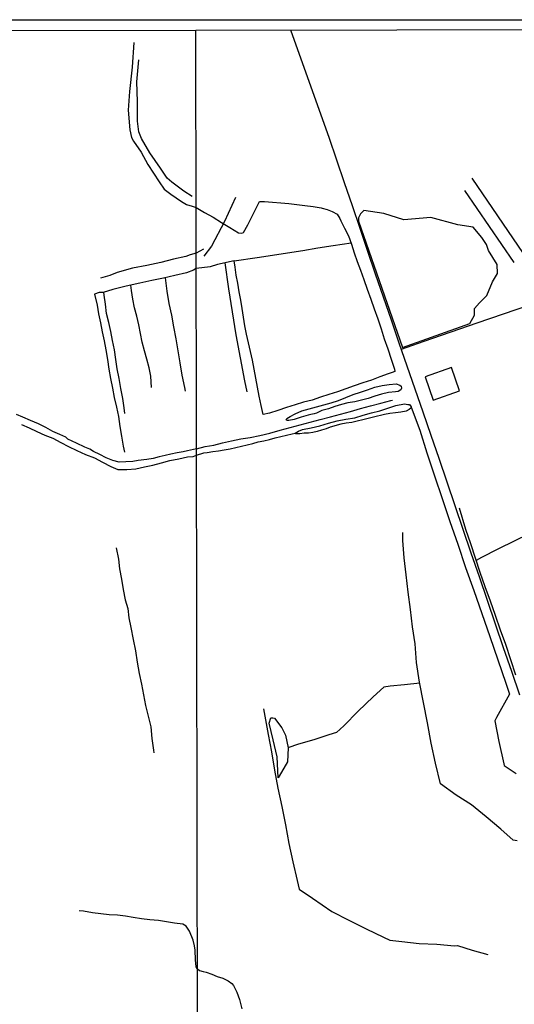
# Model space of a CAD drawing. Units: millimetres. Extents: x 180736 to 183150, y 1657648 to 1660427.
# Drawn here: x 181629 to 181826, y 1660034 to 1660427 of the extents above; entities that cross this region are included whole.
import ezdxf

# ---------------------------------------------------------------- set-up
doc = ezdxf.new("R2010")
doc.units = ezdxf.units.MM
doc.header["$MEASUREMENT"] = 0
for name, color, linetype in [('IMAGEM', 7, 'Continuous'), ('V-BANHADO', 102, 'Continuous'), ('V-EDIFICACAO', 2, 'Continuous'), ('V-LAGOA', 150, 'Continuous'), ('V-LOTE', 1, 'Continuous'), ('V-VALETA', 50, 'Continuous'), ('X-LIMITE_1000', 7, 'Continuous'), ('X-LIMITE_5000', 7, 'Continuous')]:
    doc.layers.add(name, color=color, linetype=linetype)
picture_1 = doc.add_image_def('image1.jpg', size_in_pixel=(4022, 4628))

msp = doc.modelspace()

# ---------------------------------------------------------------- linework, layer by layer
at = {"layer": 'V-BANHADO'}
for points in [[(181764.02, 1660346.96), (181781.55, 1660296.55), (181808.54, 1660306.17), (181810.35, 1660309.37), (181810.35, 1660312.1), (181812.34, 1660314.29), (181815.33, 1660317.28), (181817.59, 1660322.68), (181819.59, 1660326.1), (181819.41, 1660329.62), (181815.97, 1660335.28), (181815.15, 1660337.65), (181813.25, 1660340.38), (181809.81, 1660344.55), (181803.65, 1660345.52), (181792.87, 1660348.46), (181782.18, 1660347.45), (181774.21, 1660349.95), (181766.24, 1660351.14), (181764.79, 1660349.83), (181763.98, 1660348.25), (181764.02, 1660346.97), (181764.02, 1660346.96)], [(181730.58, 1660148.62), (181733.46, 1660144.82), (181734.93, 1660141.82), (181735.98, 1660136.83), (181735.72, 1660131.27), (181733.3, 1660127.07), (181732.01, 1660124.89), (181731.63, 1660133.29), (181730, 1660139.95), (181728.37, 1660146.61), (181729.01, 1660148.76), (181729.81, 1660148.76), (181730.58, 1660148.62)]]:
    msp.add_lwpolyline(points, close=True, dxfattribs=at)
at = {"layer": 'V-EDIFICACAO'}
msp.add_lwpolyline([(181790.62, 1660284.88), (181793.87, 1660275.55), (181804.31, 1660279.22), (181801.15, 1660288.51), (181790.62, 1660284.88)], close=True, dxfattribs=at)
at = {"layer": 'V-LAGOA'}
for points in [[(181735.57, 1660267.37), (181735.22, 1660267.61), (181735.44, 1660268.26), (181736.75, 1660269.03), (181738.74, 1660270.09), (181741.47, 1660271.2), (181744.38, 1660272.02), (181747.29, 1660272.84), (181750.2, 1660273.66), (181753.13, 1660274.39), (181756.06, 1660275.4), (181758.97, 1660276.62), (181761.88, 1660277.84), (181764.79, 1660278.68), (181767.7, 1660279.69), (181770.61, 1660280.76), (181773.45, 1660281.43), (181776.29, 1660281.8), (181779.13, 1660282.04), (181780.57, 1660281.46), (181781.12, 1660281.13), (181781.16, 1660280.3), (181780.92, 1660279.58), (181779.83, 1660279.02), (181778.84, 1660278.87), (181776, 1660278.52), (181773.27, 1660277.94), (181770.6, 1660277.08), (181767.93, 1660276.22), (181765.24, 1660275.47), (181762.55, 1660274.89), (181759.84, 1660274.5), (181757.22, 1660273.81), (181754.66, 1660272.93), (181752.06, 1660272.11), (181749.42, 1660271.42), (181747.22, 1660270.27), (181746.34, 1660270.02), (181744.97, 1660269.77), (181744, 1660269.55), (181741.22, 1660268.71), (181738.42, 1660267.81), (181736.17, 1660267.4), (181735.58, 1660267.37), (181735.57, 1660267.37)], [(181738.76, 1660262.32), (181740.15, 1660263.14), (181741.66, 1660263.78), (181745.13, 1660264.52), (181748.62, 1660265.32), (181752.09, 1660266.32), (181755.56, 1660267.32), (181759.05, 1660267.9), (181762.54, 1660268.48), (181765.86, 1660269.5), (181769.18, 1660270.46), (181772.56, 1660271.24), (181775.75, 1660272.39), (181778.94, 1660273.41), (181782.45, 1660274.03), (181783.69, 1660273.85), (181784.43, 1660273.74), (181785.09, 1660272.89), (181784.92, 1660272.28), (181784.32, 1660271.8), (181783.1, 1660271.16), (181780.97, 1660270.73), (181778.79, 1660270.45), (181776.61, 1660270.17), (181774.43, 1660269.76), (181770.07, 1660268.75), (181767.89, 1660268.23), (181765.71, 1660267.71), (181763.53, 1660267.19), (181761.35, 1660266.67), (181759.17, 1660266.33), (181756.99, 1660265.95), (181752.78, 1660264.73), (181751.13, 1660264.13), (181749.33, 1660263.61), (181747.53, 1660263.01), (181745.78, 1660262.6), (181744.03, 1660262.37), (181742.36, 1660262.32), (181740.69, 1660262.13), (181739.06, 1660262.08), (181738.76, 1660262.32)]]:
    msp.add_lwpolyline(points, close=True, dxfattribs=at)
at = {"layer": 'V-LOTE'}
for points in [[(181736.88, 1660423.25), (181748.99, 1660389.39), (181752.14, 1660380.51), (181755.25, 1660371.44), (181758.36, 1660362.34), (181761.47, 1660353.24), (181764.58, 1660344.14), (181767.62, 1660335), (181770.73, 1660325.86), (181773.88, 1660316.72), (181777.03, 1660307.54), (181780.18, 1660298.36), (181783.33, 1660289.18), (181786.48, 1660280), (181789.67, 1660270.82), (181792.9, 1660261.61), (181796.13, 1660252.36), (181799.24, 1660242.96), (181802.47, 1660233.52), (181805.7, 1660224.08), (181808.93, 1660214.64), (181812.16, 1660205.2), (181815.39, 1660195.76), (181818.62, 1660186.32), (181821.85, 1660176.88), (181825.08, 1660167.44), (181828.31, 1660158)], [(181898.74, 1660336.18), (181873.83, 1660327.61), (181853.16, 1660320.51), (181832.3, 1660313.4), (181811.26, 1660306.22), (181790.1, 1660298.93), (181781.06, 1660295.79)]]:
    msp.add_lwpolyline(points, dxfattribs=at)
at = {"layer": 'V-VALETA'}
for points in [[(181674.42, 1660418.17), (181673.65, 1660408.32), (181672.67, 1660398.61), (181672.15, 1660391.23), (181672.83, 1660383.43), (181673.44, 1660380.29), (181674.21, 1660378.91), (181677.25, 1660374.46), (181680.01, 1660369.52), (181684.47, 1660362.64), (181686.45, 1660359.71), (181689.14, 1660357.77), (181693.45, 1660354.77), (181695.33, 1660353.57), (181697.66, 1660352.86), (181699.18, 1660352.38)], [(181697.66, 1660356.79), (181694.38, 1660358.94), (181689.58, 1660362.54), (181687.64, 1660364.06), (181685.06, 1660368.08), (181680.76, 1660374.26), (181677.44, 1660379.87), (181676.42, 1660382.59), (181675.78, 1660386.79), (181675.82, 1660394.66), (181675.61, 1660402.53), (181676.39, 1660411.25)], [(181829.86, 1660334.07), (181809.37, 1660364.08)], [(181806.31, 1660359.16), (181826.04, 1660330.48)], [(181699.18, 1660352.38), (181702.6, 1660350.44), (181706.01, 1660348.52), (181709.38, 1660346.45), (181712.75, 1660344.38), (181716.12, 1660342.31), (181717.48, 1660342.18), (181718.17, 1660342.39), (181719.89, 1660345.52), (181721.61, 1660348.97), (181723.33, 1660352.42), (181724.52, 1660354.8), (181726.56, 1660354.72), (181729.75, 1660354.52), (181732.98, 1660354.3), (181736.21, 1660354.02), (181739.44, 1660353.59), (181742.67, 1660353.16), (181745.9, 1660352.73), (181749.13, 1660352.21), (181749.52, 1660352.15), (181751.55, 1660351.55), (181753.59, 1660350.81), (181755.52, 1660349.76), (181756.6, 1660348.06), (181757, 1660347.09), (181758.51, 1660344.13), (181760.01, 1660341.11), (181761.26, 1660337.76), (181762.36, 1660334.34), (181763.5, 1660330.87), (181764.79, 1660327.32), (181766.23, 1660323.61), (181767.55, 1660319.75), (181768.91, 1660315.85), (181770.31, 1660311.92), (181771.71, 1660307.97), (181773.03, 1660303.96), (181774.35, 1660299.95), (181775.71, 1660295.94), (181777.07, 1660291.92), (181778.43, 1660287.88), (181778.52, 1660286.97), (181777.46, 1660286.55), (181775.89, 1660286.02), (181772.54, 1660284.78), (181769.19, 1660283.52), (181765.78, 1660282.39), (181762.37, 1660281.26), (181758.98, 1660280.02), (181755.61, 1660278.91), (181752.24, 1660277.8), (181748.87, 1660276.69), (181745.5, 1660275.58), (181742.13, 1660274.67), (181738.72, 1660273.67), (181735.31, 1660272.56), (181731.9, 1660271.45), (181728.49, 1660270.36), (181726.05, 1660269.76), (181725.16, 1660273.44), (181724.4, 1660277.06), (181723.68, 1660280.68), (181723.04, 1660284.3), (181722.4, 1660287.92), (181721.68, 1660291.45), (181720.96, 1660294.98), (181720.17, 1660298.4), (181719.38, 1660301.82), (181718.7, 1660305.24), (181718.09, 1660308.66), (181717.6, 1660312.08), (181717.07, 1660315.44), (181716.39, 1660318.79), (181715.86, 1660322.14), (181715.22, 1660325.36), (181714.75, 1660328.58), (181714.43, 1660331.1), (181707.8, 1660329.59), (181704.85, 1660328.75), (181699.22, 1660328.04)], [(181714.98, 1660356.43), (181710.55, 1660346.74), (181705.4, 1660336.97), (181702.26, 1660332.95)], [(181714.43, 1660331.1), (181723.59, 1660332.38), (181729.66, 1660333.43), (181735.73, 1660334.29), (181741.8, 1660335.26), (181747.87, 1660336.23), (181753.94, 1660337.2), (181761.07, 1660338.28)], [(181699.21, 1660334.13), (181696.85, 1660333.53), (181695.12, 1660332.82), (181690.25, 1660331.73), (181685.17, 1660330.39), (181679.52, 1660329.26), (181673.87, 1660328.13), (181667.76, 1660326.51), (181664.76, 1660325.27), (181661.12, 1660324.22)], [(181702.18, 1660335.74), (181699.21, 1660334.13)], [(181710.69, 1660330.25), (181712.21, 1660319.92), (181713.65, 1660310.72), (181715.09, 1660301.52), (181716.8, 1660292.36), (181718.51, 1660283.2), (181719.46, 1660278.89)], [(181699.22, 1660328.04), (181698.17, 1660327.37), (181695.34, 1660326.35), (181690.79, 1660325.22), (181686.17, 1660324.13), (181681.55, 1660323.25), (181676.75, 1660322.16), (181671.35, 1660320.96), (181665.95, 1660319.62), (181662.18, 1660318.53), (181660.52, 1660318.49), (181658.65, 1660317.82)], [(181686.81, 1660324.28), (181687.56, 1660318.98), (181688.37, 1660314.14), (181689.38, 1660309.46), (181690.26, 1660304.71), (181691.11, 1660299.94), (181691.94, 1660295.16), (181692.77, 1660290.38), (181693.58, 1660285.46), (181694.55, 1660280.62), (181694.9, 1660279.1)], [(181670.77, 1660270.26), (181670.52, 1660272.41), (181669.95, 1660276.19), (181669.19, 1660280.16), (181668.48, 1660284.15), (181667.7, 1660287.98), (181667.15, 1660291.76), (181666.6, 1660295.54), (181665.84, 1660299.26), (181665.22, 1660302.98), (181664.32, 1660306.49), (181663.49, 1660310.09), (181663.05, 1660313.8), (181662.57, 1660317.44), (181662.35, 1660318.58)], [(181681.48, 1660280.61), (181681.09, 1660285.13), (181680.52, 1660288.47), (181679.55, 1660291.84), (181678.58, 1660295.21), (181677.73, 1660298.62), (181676.99, 1660302.1), (181676.39, 1660305.58), (181675.52, 1660309.04), (181674.6, 1660312.34), (181673.93, 1660315.83), (181673.4, 1660319.32), (181673.17, 1660321.36)], [(181658.65, 1660317.82), (181659.74, 1660313.41), (181660.32, 1660309.9), (181661.06, 1660306.39), (181661.77, 1660302.81), (181662.49, 1660299.23), (181663.18, 1660295.58), (181663.82, 1660291.78), (181664.35, 1660287.91), (181665, 1660284.11), (181665.83, 1660280.33), (181666.57, 1660276.52), (181667.42, 1660272.78), (181668.22, 1660269.02), (181668.73, 1660265.07), (181669.4, 1660261.1), (181670.16, 1660257.13), (181670.62, 1660254.84)], [(181699.34, 1660256.14), (181702.83, 1660256.98), (181706.24, 1660257.59), (181709.77, 1660258.53), (181713.34, 1660259.36), (181717.06, 1660260.04), (181720.85, 1660260.68), (181724.72, 1660261.4), (181728.7, 1660262.41), (181732.72, 1660263.49), (181736.74, 1660264.57), (181740.76, 1660265.65), (181744.78, 1660266.73), (181748.8, 1660267.81), (181752.82, 1660268.89), (181756.84, 1660269.97), (181760.86, 1660271.05), (181764.88, 1660272.13), (181768.9, 1660273.21), (181772.92, 1660274.29), (181776.94, 1660275.37), (181777.66, 1660275.57)], [(181785.03, 1660272.68), (181788.57, 1660263.54), (181791.37, 1660254.46), (181794.4, 1660245.38), (181797.43, 1660236.27), (181800.46, 1660227.16), (181803.64, 1660218.01), (181806.82, 1660208.82), (181810.04, 1660199.63), (181813.26, 1660190.44), (181816.48, 1660181.25), (181819.7, 1660171.95), (181822.92, 1660162.62), (181824.36, 1660158.27), (181819.1, 1660148.9), (181818.42, 1660147.56), (181820.08, 1660139.38), (181822.12, 1660130.38), (181822.23, 1660129.81), (181826.93, 1660126.62)], [(181699.34, 1660256.14), (181695.82, 1660255.33), (181694.11, 1660254.87), (181691.65, 1660254.45), (181689.19, 1660254.03), (181686.82, 1660253.45), (181684.45, 1660252.87), (181682.08, 1660252.29), (181679.59, 1660251.83), (181676.04, 1660251.41), (181673.9, 1660250.99), (181671.2, 1660250.87), (181668.57, 1660250.8), (181665.94, 1660251.4), (181663.31, 1660252.53), (181660.77, 1660253.78), (181658.26, 1660255.1), (181656.74, 1660255.95), (181654.85, 1660256.74), (181651.44, 1660258.38), (181648.03, 1660260.02), (181647.2, 1660260.76), (181644.8, 1660261.8), (181642.06, 1660263), (181639.21, 1660264.57), (181636.26, 1660266.11), (181633.17, 1660267.42), (181630.11, 1660268.76), (181627.57, 1660269.82)], [(181629.51, 1660265.85), (181632.6, 1660264.54), (181635.69, 1660263.07), (181638.78, 1660261.6), (181642.03, 1660260.33), (181645.18, 1660258.65), (181648.34, 1660256.97), (181651.61, 1660255.38), (181655.09, 1660253.9), (181658.62, 1660252.54), (181661.85, 1660250.74), (181665.24, 1660249.01), (181668, 1660247.92), (181671.55, 1660247.88), (181675.1, 1660248.14), (181678.56, 1660248.88), (181681.92, 1660249.62), (181685.35, 1660250.56), (181688.78, 1660251.42), (181692.26, 1660252.18), (181695.81, 1660252.92), (181698.04, 1660253.11), (181699.34, 1660253.59)], [(181699.34, 1660253.59), (181702.27, 1660254.57), (181703.58, 1660254.6), (181705.88, 1660254.98), (181708.18, 1660255.36), (181710.48, 1660255.74), (181712.78, 1660256.12), (181715.08, 1660256.64), (181717.4, 1660257.16), (181719.62, 1660257.72), (181721.84, 1660258.28), (181724.06, 1660258.84), (181726.32, 1660259.31), (181728.58, 1660259.89), (181730.84, 1660260.47), (181733.1, 1660261.01), (181735.36, 1660261.55), (181737.62, 1660262.09), (181738.76, 1660262.32)], [(181826.85, 1660165.86), (181824.88, 1660171.97), (181822.91, 1660178.08), (181820.79, 1660183.82), (181818.67, 1660189.56), (181816.7, 1660195.3), (181814.62, 1660201), (181812.61, 1660206.7), (181810.72, 1660212.44), (181808.83, 1660218.18), (181806.94, 1660223.92), (181804.4, 1660232.41)], [(181838.14, 1660224.56), (181831.9, 1660222), (181826.46, 1660219.34), (181819.68, 1660216.09), (181813.15, 1660212.73), (181811.02, 1660211.54)], [(181827.33, 1660099.65), (181825.85, 1660100), (181820.82, 1660104.36), (181814.99, 1660109.33), (181809.16, 1660114.04), (181803.07, 1660117.98), (181796.79, 1660122.44), (181794.75, 1660130.64), (181793.08, 1660138.73), (181791.53, 1660146.82), (181789.98, 1660154.91), (181788.43, 1660162.96), (181787.26, 1660170.83), (181786.65, 1660178.26), (181785.59, 1660185.14), (181784.76, 1660192.02), (181783.93, 1660198.9), (181783.1, 1660205.78), (181782.34, 1660212.66), (181781.73, 1660219.5), (181781.73, 1660222.75)], [(181667.36, 1660216.67), (181668.26, 1660212.12), (181668.65, 1660208.18), (181669.39, 1660204.08), (181670.13, 1660199.97), (181670.91, 1660195.86), (181671.92, 1660192.4), (181672.38, 1660188.69), (181673.21, 1660184.81), (181674.11, 1660180.04), (181674.99, 1660175.56), (181675.75, 1660171.01), (181676.51, 1660166.46), (181677.46, 1660162.22), (181678.24, 1660157.95), (181679.07, 1660153.68), (181680.15, 1660149.41), (181681.16, 1660145.14), (181681.55, 1660140.5), (181682.24, 1660135.86), (181682.4, 1660134.82)], [(181788.49, 1660162.66), (181782.38, 1660161.89), (181776.74, 1660161.36), (181774.13, 1660160.97), (181769.96, 1660157.12), (181763.94, 1660151.45), (181758.15, 1660145.6), (181755.27, 1660142.98), (181752.21, 1660142.02), (181746.19, 1660140.02), (181740.13, 1660138.24), (181735.85, 1660136.79)], [(181726.07, 1660152.32), (181727.98, 1660142.18), (181729.32, 1660135.16), (181730.54, 1660127.94), (181731.88, 1660120.68), (181733.42, 1660113.42), (181734.84, 1660106.04), (181736.26, 1660098.66), (181737.8, 1660091.28), (181739.5, 1660083.83), (181740.35, 1660080.47), (181745.67, 1660076.81), (181753.34, 1660071.48), (181760.24, 1660068.12), (181767.14, 1660064.64), (181774.04, 1660061.28), (181776.6, 1660060.04), (181781.3, 1660059.61), (181788.32, 1660058.76), (181795.3, 1660058.46), (181802.32, 1660057.85), (181803.5, 1660057.95), (181809.46, 1660056.14), (181815.67, 1660054.43)], [(181699.68, 1660048.73), (181699.24, 1660049.47), (181698.92, 1660052.19), (181698.8, 1660056.11), (181698.61, 1660057.84), (181697.99, 1660060.08), (181696.59, 1660063.66), (181695.3, 1660065.64), (181693.9, 1660066.52), (181690.63, 1660066.84), (181687.34, 1660067.35), (181684.19, 1660067.91), (181680.8, 1660068.25), (181677.41, 1660068.59), (181674.07, 1660069.1), (181671.03, 1660069.66), (181667.83, 1660070), (181664.47, 1660070.21), (181661.15, 1660070.53), (181657.92, 1660070.99), (181654.33, 1660071.64), (181652.58, 1660071.8)], [(181699.68, 1660048.73), (181700.57, 1660048.03), (181702.09, 1660047.55), (181703.27, 1660047.28), (181705.46, 1660046.46), (181707.65, 1660045.64), (181709.86, 1660044.88), (181712.05, 1660043.81), (181713.51, 1660042.78), (181714.18, 1660041.99), (181715.52, 1660039.33), (181716.55, 1660036.43), (181717.52, 1660032.74)]]:
    msp.add_lwpolyline(points, dxfattribs=at)
at = {"layer": 'X-LIMITE_1000'}
msp.add_line((181703.67, 1657651.67), (181699.05, 1660423.13), dxfattribs=at)
at = {"layer": 'X-LIMITE_5000'}
msp.add_lwpolyline([(180735.84, 1660421.55), (181217.45, 1660422.38), (181699.06, 1660423.19), (182180.66, 1660423.99), (182662.26, 1660424.76), (183143.87, 1660425.51), (183144.72, 1659871.22), (183145.57, 1659316.92), (183146.42, 1658762.63), (183147.27, 1658208.34), (183148.12, 1657654.05), (182666.64, 1657653.3), (182185.16, 1657652.53), (181703.68, 1657651.74), (181222.19, 1657650.92), (180740.71, 1657650.09), (180739.74, 1658204.38), (180738.76, 1658758.67), (180737.79, 1659312.96), (180736.82, 1659867.26), (180735.84, 1660421.55)], dxfattribs=at)

# ---------------------------------------------------------------- referenced raster images: frames only (the image files are external)
at = {"layer": 'IMAGEM'}
image = msp.add_image(picture_1, insert=(180735.96, 1657649.34), size_in_units=(2414.22, 2777.97), dxfattribs=at)
image.dxf.flags = 7

doc.saveas('drawing.dxf')
